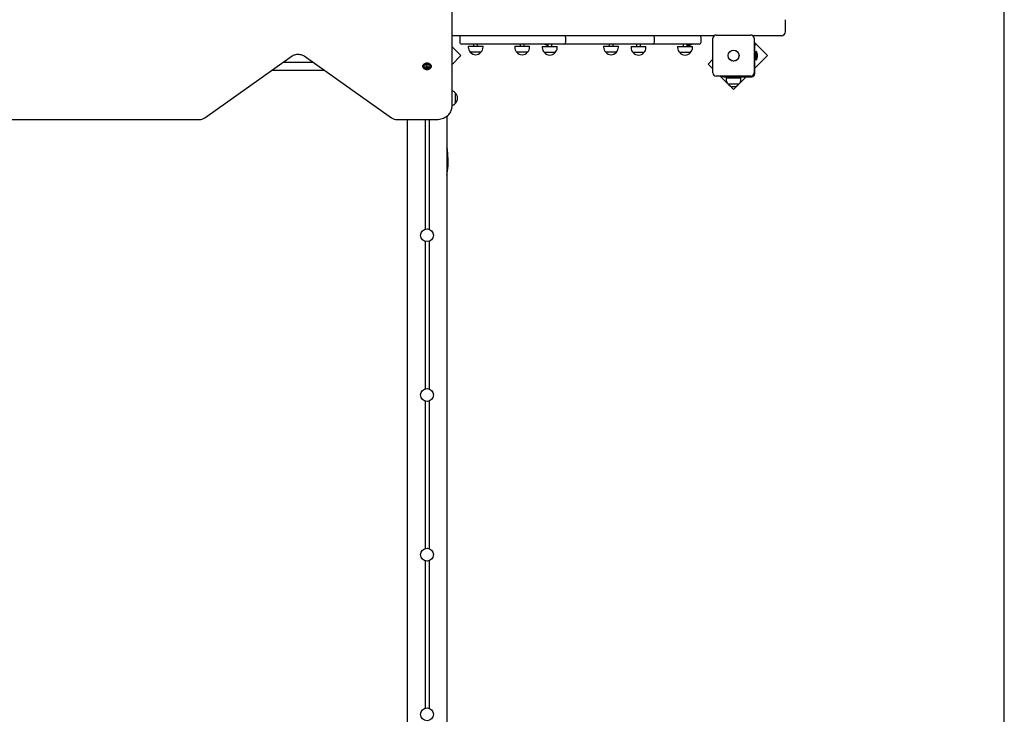
# Model space of a CAD drawing. Units: metres. Extents: x 0.85 to 10.32, y 1.02 to 10.17.
# Drawn here: x 5.8 to 8.27, y 5.07 to 6.81 of the extents above; entities that cross this region are included whole.
import ezdxf

# ---------------------------------------------------------------- set-up
doc = ezdxf.new("R2010")
doc.units = ezdxf.units.M
doc.header["$LTSCALE"] = 65
doc.header["$PDSIZE"] = -1
doc.linetypes.add('SLD-Сплошная', pattern=[0])
doc.layers.add('ПРИМЕЧАНИЯ', color=7, linetype='SLD-Сплошная')
doc.styles.add('SLDTEXTSTYLE3', font='isocpeui.ttf')
doc.dimstyles.new('SLDDIMSTYLE3', dxfattribs={"dimtxt": 0.195, "dimasz": 0.195, "dimexe": 0, "dimexo": 0.0625, "dimgap": 0.04875, "dimtad": 2, "dimrnd": 1e-09, "dimzin": 12, "dimdsep": 46, "dimtxsty": 'SLDTEXTSTYLE3', "dimsah": 1, "dimcen": 0.09, "dimadec": 0, "dimazin": 3, "dimtfac": 1, "dimtdec": 3, "dimtofl": 0, "dimtmove": 0, "dimatfit": 3, "dimfxl": 1, "dimfrac": 2, "dimtolj": 1, "dimtzin": 12, "dimarcsym": 0})

# ---------------------------------------------------------------- blocks, each defined once
blk = doc.blocks.new('_D_7')
at = {"layer": 'Defpoints', "color": 0, "transparency": 16777216}
for p in [(6.8438, 7.9796), (10.2852, 7.9796), (6.4959, 3.6633)]:
    blk.add_point(p, dxfattribs=at)
at = {"layer": 'ПРИМЕЧАНИЯ', "color": 0, "lineweight": -2, "transparency": 16777216}
for p, q in [((6.9063, 7.9796), (10.2852, 7.9796)), ((10.2852, 3.8583), (10.2852, 7.7846)), ((6.5584, 3.6633), (10.2852, 3.6633))]:
    blk.add_line(p, q, dxfattribs=at)
at = {"layer": 'ПРИМЕЧАНИЯ', "color": 0, "transparency": 16777216}
for points in [[(10.2527, 7.7846), (10.3177, 7.7846), (10.2852, 7.9796)], [(10.2527, 3.8583), (10.3177, 3.8583), (10.2852, 3.6633)]]:
    blk.add_solid(points, dxfattribs=at)
at = {"layer": 'ПРИМЕЧАНИЯ', "color": 0, "transparency": 16777216, "insert": (10.0415, 5.8214), "char_height": 0.195, "attachment_point": 2, "rotation": 90, "style": 'SLDTEXTSTYLE3'}
blk.add_mtext('\\A1;4.32м', dxfattribs=at)
blk = doc.blocks.new('_D_8')
at = {"layer": 'Defpoints', "color": 0, "transparency": 16777216}
for p in [(1.5728, 7.2237), (9.7682, 4.0487), (9.7682, 1.0559)]:
    blk.add_point(p, dxfattribs=at)
at = {"layer": 'ПРИМЕЧАНИЯ', "color": 0, "lineweight": -2, "transparency": 16777216}
for p, q in [((1.5728, 7.1612), (1.5728, 1.0559)), ((9.7682, 3.9862), (9.7682, 1.0559)), ((1.7678, 1.0559), (9.5732, 1.0559))]:
    blk.add_line(p, q, dxfattribs=at)
at = {"layer": 'ПРИМЕЧАНИЯ', "color": 0, "transparency": 16777216}
for points in [[(1.7678, 1.0884), (1.7678, 1.0234), (1.5728, 1.0559)], [(9.5732, 1.0884), (9.5732, 1.0234), (9.7682, 1.0559)]]:
    blk.add_solid(points, dxfattribs=at)
at = {"layer": 'ПРИМЕЧАНИЯ', "color": 0, "transparency": 16777216, "insert": (5.6705, 1.2997), "char_height": 0.195, "attachment_point": 2, "style": 'SLDTEXTSTYLE3'}
blk.add_mtext('\\A1;8.2м', dxfattribs=at)
blk = doc.blocks.new('_D_14')
at = {"layer": 'Defpoints', "color": 0, "transparency": 16777216}
for p in [(3.5728, 9.9204), (3.5728, 7.2607), (8.2682, 4.5512)]:
    blk.add_point(p, dxfattribs=at)
at = {"layer": 'ПРИМЕЧАНИЯ', "color": 0, "lineweight": -2, "transparency": 16777216}
for p, q in [((3.5728, 7.3232), (3.5728, 9.9204)), ((8.0732, 9.9204), (3.7678, 9.9204)), ((8.2682, 4.6137), (8.2682, 9.9204))]:
    blk.add_line(p, q, dxfattribs=at)
at = {"layer": 'ПРИМЕЧАНИЯ', "color": 0, "transparency": 16777216}
for points in [[(3.7678, 9.9529), (3.7678, 9.8879), (3.5728, 9.9204)], [(8.0732, 9.9529), (8.0732, 9.8879), (8.2682, 9.9204)]]:
    blk.add_solid(points, dxfattribs=at)
at = {"layer": 'ПРИМЕЧАНИЯ', "color": 0, "transparency": 16777216, "insert": (5.9205, 10.1667), "char_height": 0.195, "attachment_point": 2, "style": 'SLDTEXTSTYLE3'}
blk.add_mtext('\\A1;4.7м', dxfattribs=at)

msp = doc.modelspace()

# ---------------------------------------------------------------- linework, layer by layer
at = {"color": 7, "linetype": 'SLD-Сплошная', "lineweight": 25}
for p, q in [((6.8838, 7.2569), (6.8838, 6.5936)), ((7.7197, 6.7837), (7.7197, 6.8137)), ((7.5416, 6.7737), (6.8838, 6.7737)), ((6.9036, 6.7687), (6.9036, 6.7577)), ((7.1692, 6.7577), (7.1692, 6.7687)), ((7.3917, 6.7577), (7.3917, 6.7687)), ((7.5083, 6.7577), (7.5083, 6.7687)), ((7.5383, 6.6802), (7.5383, 6.7672)), ((7.5463, 6.7752), (7.6333, 6.7752)), ((7.7036, 6.7737), (7.638, 6.7737)), ((7.6413, 6.7672), (7.6413, 6.6802)), ((7.7097, 6.7737), (7.7036, 6.7737)), ((6.9066, 6.7237), (6.8838, 6.7466)), ((6.9124, 6.7527), (6.9086, 6.7527)), ((7.098, 6.7527), (6.9124, 6.7527)), ((6.925, 6.7477), (6.925, 6.7447)), ((6.925, 6.7477), (6.9622, 6.7477)), ((6.9386, 6.7527), (6.9386, 6.7477)), ((6.9486, 6.7477), (6.9486, 6.7527)), ((6.9622, 6.7447), (6.9622, 6.7477)), ((7.0416, 6.7477), (7.0416, 6.7447)), ((7.0416, 6.7477), (7.0788, 6.7477)), ((7.0552, 6.7527), (7.0552, 6.7477)), ((7.0652, 6.7477), (7.0652, 6.7527)), ((7.0788, 6.7447), (7.0788, 6.7477)), ((7.1642, 6.7527), (7.098, 6.7527)), ((7.1106, 6.7467), (7.1106, 6.7437)), ((7.1106, 6.7467), (7.1478, 6.7467)), ((7.1242, 6.7527), (7.1242, 6.7467)), ((7.1342, 6.7467), (7.1342, 6.7527)), ((7.1342, 6.7524), (7.1347, 6.7527)), ((7.1478, 6.7437), (7.1478, 6.7467)), ((7.2676, 6.7527), (7.1642, 6.7527)), ((7.2642, 6.7477), (7.2642, 6.7447)), ((7.2642, 6.7477), (7.3014, 6.7477)), ((7.3066, 6.7527), (7.2676, 6.7527)), ((7.2778, 6.7527), (7.2778, 6.7477)), ((7.2878, 6.7477), (7.2878, 6.7527)), ((7.3014, 6.7447), (7.3014, 6.7477)), ((7.3511, 6.7527), (7.3066, 6.7527)), ((7.3331, 6.7467), (7.3331, 6.7437)), ((7.3331, 6.7467), (7.3703, 6.7467)), ((7.3467, 6.7527), (7.3467, 6.7467)), ((7.3867, 6.7527), (7.3511, 6.7527)), ((7.3567, 6.7467), (7.3567, 6.7527)), ((7.3703, 6.7437), (7.3703, 6.7467)), ((7.4677, 6.7527), (7.3867, 6.7527)), ((7.4497, 6.7467), (7.4497, 6.7437)), ((7.4497, 6.7467), (7.4869, 6.7467)), ((7.4633, 6.7527), (7.4633, 6.7467)), ((7.5033, 6.7527), (7.4677, 6.7527)), ((7.4733, 6.7467), (7.4733, 6.7527)), ((7.4869, 6.7437), (7.4869, 6.7467)), ((7.6746, 6.7237), (7.6413, 6.7571)), ((7.6413, 6.7534), (7.6428, 6.7534)), ((7.6428, 6.7534), (7.6428, 6.7484)), ((7.6428, 6.6777), (7.6428, 6.7484)), ((6.2647, 6.5679), (6.484, 6.7229)), ((6.5136, 6.7229), (6.7329, 6.5679)), ((6.8838, 6.7009), (6.9066, 6.7237)), ((6.957, 6.7322), (6.9303, 6.7322)), ((7.0736, 6.7322), (7.0469, 6.7322)), ((7.1425, 6.7312), (7.1158, 6.7312)), ((7.2961, 6.7322), (7.2694, 6.7322)), ((7.3651, 6.7312), (7.3384, 6.7312)), ((7.4817, 6.7312), (7.455, 6.7312)), ((7.5383, 6.7147), (7.5261, 6.7025)), ((7.6446, 6.7267), (7.6428, 6.7267)), ((7.6428, 6.6919), (7.6746, 6.7237)), ((7.6428, 6.7208), (7.6446, 6.7208)), ((7.6458, 6.7266), (7.6446, 6.7267)), ((7.6446, 6.7267), (7.6446, 6.7231)), ((7.6446, 6.7231), (7.6446, 6.7267)), ((7.6446, 6.7231), (7.6446, 6.7208)), ((7.6446, 6.7208), (7.6446, 6.7231)), ((7.6446, 6.7208), (7.6458, 6.7208)), ((7.6458, 6.7215), (7.6458, 6.7343)), ((7.6458, 6.7132), (7.6458, 6.7215)), ((7.6475, 6.7344), (7.6459, 6.7344)), ((7.6459, 6.7131), (7.6475, 6.7131)), ((7.6476, 6.7343), (7.6476, 6.7215)), ((7.6476, 6.7215), (7.6476, 6.7132)), ((7.6494, 6.7202), (7.6494, 6.7272)), ((6.5648, 6.6867), (6.4328, 6.6867)), ((6.4625, 6.7077), (6.5351, 6.7077)), ((6.8112, 6.6975), (6.8112, 6.6963)), ((6.8198, 6.6963), (6.8198, 6.6969)), ((6.8198, 6.6937), (6.8198, 6.695)), ((6.8238, 6.6969), (6.8238, 6.6963)), ((6.8238, 6.695), (6.8238, 6.6937)), ((6.8325, 6.6963), (6.8325, 6.6975)), ((7.5261, 6.7025), (7.5383, 6.6904)), ((7.6333, 6.6722), (7.5463, 6.6722)), ((7.5565, 6.6722), (7.5765, 6.6522)), ((7.5601, 6.6707), (7.5601, 6.6722)), ((7.5651, 6.6707), (7.5601, 6.6707)), ((7.5651, 6.6707), (7.6358, 6.6707)), ((7.5712, 6.6677), (7.5712, 6.6647)), ((7.5712, 6.6677), (7.6084, 6.6677)), ((7.5848, 6.6707), (7.5848, 6.6677)), ((7.5948, 6.6677), (7.5948, 6.6707)), ((7.6041, 6.6533), (7.6216, 6.6707)), ((7.6084, 6.6647), (7.6084, 6.6677)), ((7.6032, 6.6522), (7.5765, 6.6522)), ((7.5785, 6.6502), (7.5898, 6.6389)), ((7.5898, 6.6389), (7.6008, 6.6499)), ((6.8923, 6.6306), (6.8923, 6.6039)), ((5.7038, 6.5638), (6.2512, 6.5638)), ((6.7464, 6.5638), (6.8438, 6.5638)), ((6.7718, 6.5638), (6.7718, 4.7137)), ((6.8168, 6.5638), (6.8168, 6.2889)), ((6.8268, 6.5638), (6.8268, 6.2889)), ((6.8718, 6.5723), (6.8718, 4.6737)), ((6.8723, 6.5727), (6.8738, 6.5727)), ((6.8738, 6.5737), (6.8738, 6.5727)), ((6.8168, 6.2585), (6.8168, 5.8889)), ((6.8268, 6.2585), (6.8268, 5.8889)), ((6.8168, 5.8585), (6.8168, 5.4889)), ((6.8268, 5.8585), (6.8268, 5.4889)), ((6.8168, 5.4585), (6.8168, 5.0889)), ((6.8268, 5.4585), (6.8268, 5.0889))]:
    msp.add_line(p, q, dxfattribs=at)
at = {"color": 7, "linetype": 'SLD-Сплошная', "lineweight": 25, "flags": 128}
for points in [[(6.484, 6.7229), (6.4849, 6.7235), (6.4867, 6.7245), (6.4888, 6.7254), (6.491, 6.7261), (6.4933, 6.7267), (6.4958, 6.727), (6.4983, 6.7272), (6.5008, 6.7271), (6.5032, 6.7269), (6.5056, 6.7264), (6.5079, 6.7258), (6.51, 6.7249), (6.5119, 6.724), (6.5136, 6.7229)], [(6.8325, 6.6975), (6.8323, 6.6989), (6.8317, 6.7002), (6.8309, 6.7014), (6.8297, 6.7025), (6.8282, 6.7035), (6.8266, 6.7042), (6.8247, 6.7047), (6.8228, 6.705), (6.8208, 6.705), (6.8189, 6.7047), (6.8171, 6.7042), (6.8154, 6.7035), (6.8139, 6.7025), (6.8127, 6.7014), (6.8119, 6.7002), (6.8113, 6.6989), (6.8112, 6.6975), (6.8112, 6.6975)], [(6.8325, 6.6963), (6.8323, 6.695), (6.8317, 6.6936), (6.8309, 6.6924), (6.8297, 6.6913), (6.8282, 6.6903), (6.8266, 6.6896), (6.8247, 6.6891), (6.8228, 6.6888), (6.8208, 6.6888), (6.8189, 6.6891), (6.8171, 6.6896), (6.8154, 6.6903), (6.8139, 6.6913), (6.8127, 6.6924), (6.8119, 6.6936), (6.8113, 6.695), (6.8112, 6.6963), (6.8113, 6.6977), (6.8119, 6.6991), (6.8127, 6.7003), (6.8139, 6.7014), (6.8154, 6.7024), (6.8171, 6.7031), (6.8189, 6.7036), (6.8208, 6.7038), (6.8228, 6.7038), (6.8247, 6.7036), (6.8266, 6.7031), (6.8282, 6.7024), (6.8297, 6.7014), (6.8309, 6.7003), (6.8317, 6.6991), (6.8323, 6.6977), (6.8325, 6.6963)], [(6.8113, 6.6974), (6.8113, 6.6975), (6.8114, 6.6989), (6.812, 6.7002), (6.8128, 6.7015), (6.814, 6.7026), (6.8154, 6.7035), (6.8171, 6.7042), (6.8189, 6.7047), (6.8208, 6.705), (6.8228, 6.705), (6.8247, 6.7047), (6.8265, 6.7042), (6.8282, 6.7035), (6.8296, 6.7026), (6.8308, 6.7015), (6.8316, 6.7002), (6.8322, 6.6989), (6.8324, 6.6975), (6.8324, 6.6975)], [(6.8324, 6.6963), (6.8322, 6.6976), (6.8316, 6.699), (6.8308, 6.7002), (6.8296, 6.7013), (6.8282, 6.7022), (6.8265, 6.7029), (6.8247, 6.7034), (6.8228, 6.7037), (6.8208, 6.7037), (6.8189, 6.7034), (6.8171, 6.7029), (6.8154, 6.7022), (6.814, 6.7013), (6.8128, 6.7002), (6.812, 6.699), (6.8114, 6.6976), (6.8113, 6.6963), (6.8114, 6.6949), (6.812, 6.6936), (6.8128, 6.6923), (6.814, 6.6912), (6.8154, 6.6903), (6.8171, 6.6896), (6.8189, 6.6891), (6.8208, 6.6888), (6.8228, 6.6888), (6.8247, 6.6891), (6.8265, 6.6896), (6.8282, 6.6903), (6.8296, 6.6912), (6.8308, 6.6923), (6.8316, 6.6936), (6.8322, 6.6949), (6.8324, 6.6963)], [(6.8178, 6.692), (6.8173, 6.6923), (6.8161, 6.6931), (6.8153, 6.694), (6.8147, 6.6951), (6.8146, 6.6963), (6.8147, 6.6974), (6.8153, 6.6985), (6.8161, 6.6995), (6.8173, 6.7003), (6.8187, 6.7009), (6.8202, 6.7013), (6.8218, 6.7014)], [(6.8218, 6.7014), (6.8234, 6.7013), (6.8249, 6.7009), (6.8263, 6.7003), (6.8275, 6.6995), (6.8283, 6.6985), (6.8289, 6.6974), (6.8291, 6.6963), (6.8289, 6.6951), (6.8283, 6.694), (6.8275, 6.6931), (6.8263, 6.6923), (6.826, 6.6921)], [(6.8438, 6.5638), (6.8457, 6.5639), (6.8493, 6.5641), (6.8528, 6.5646), (6.8562, 6.5653), (6.8596, 6.5662), (6.8628, 6.5674), (6.8659, 6.5688), (6.8688, 6.5703), (6.8716, 6.5721), (6.874, 6.574), (6.8763, 6.5762), (6.8783, 6.5784), (6.88, 6.5808), (6.8814, 6.5833), (6.8825, 6.5859), (6.8832, 6.5886), (6.8837, 6.5912), (6.8838, 6.5936)], [(6.8718, 6.4242), (6.8732, 6.4345), (6.8745, 6.4484), (6.875, 6.4623), (6.8743, 6.476), (6.8727, 6.4887), (6.8718, 6.4929)]]:
    msp.add_lwpolyline(points, dxfattribs=at)
at = {"color": 7, "linetype": 'SLD-Сплошная', "lineweight": 25}
for centre, radius in [((7.5898, 6.7237), 0.0137), ((7.5898, 6.7237), 0.0135), ((6.8218, 6.2737), 0.016), ((6.8218, 5.8737), 0.016), ((6.8218, 5.4737), 0.016), ((6.8218, 5.0737), 0.016)]:
    msp.add_circle(centre, radius, dxfattribs=at)
for centre, radius, start, end in [((6.9086, 6.7687), 0.005, 90, 180), ((7.1642, 6.7687), 0.005, 0, 90), ((7.3867, 6.7687), 0.005, 0, 90), ((7.5033, 6.7687), 0.005, 0, 90), ((7.5463, 6.7672), 0.008, 90, 180), ((7.6333, 6.7672), 0.008, 0, 90), ((7.7097, 6.7837), 0.01, 270, 0), ((6.9086, 6.7577), 0.005, 180, 270), ((6.9425, 6.7447), 0.0175, 180, 225.5648), ((6.9447, 6.7447), 0.0175, 314.4352, 0), ((7.0591, 6.7447), 0.0175, 180, 225.5648), ((7.0613, 6.7447), 0.0175, 314.4352, 0), ((7.1281, 6.7437), 0.0175, 180, 225.5648), ((7.1254, 6.7675), 0.0175, 237.8658, 265.9542), ((7.1303, 6.7437), 0.0175, 314.4352, 0), ((7.1642, 6.7577), 0.005, 270, 0), ((7.2817, 6.7447), 0.0175, 180, 225.5648), ((7.2839, 6.7447), 0.0175, 314.4352, 0), ((7.3506, 6.7437), 0.0175, 180, 225.5648), ((7.3528, 6.7437), 0.0175, 314.4352, 0), ((7.3867, 6.7577), 0.005, 270, 0), ((7.4672, 6.7437), 0.0175, 180, 225.5648), ((7.4766, 6.7675), 0.0175, 259.2564, 302.1342), ((7.4694, 6.7437), 0.0175, 314.4352, 0), ((7.5033, 6.7577), 0.005, 270, 0), ((6.9436, 6.7435), 0.0175, 220.3062, 319.6938), ((7.0602, 6.7435), 0.0175, 220.3062, 319.6938), ((7.1292, 6.7425), 0.0175, 220.3062, 319.6938), ((7.2828, 6.7435), 0.0175, 220.3062, 319.6938), ((7.3517, 6.7425), 0.0175, 220.3062, 319.6938), ((7.4683, 6.7425), 0.0175, 220.3062, 319.6938), ((7.6459, 6.7343), 0.0001, 90, 180), ((7.6459, 6.7132), 0.0001, 180, 270), ((7.6475, 6.7343), 0.0001, 0, 90), ((7.6475, 6.7132), 0.0001, 270, 0), ((7.6446, 6.7272), 0.00481, 0, 51.282), ((7.6446, 6.7202), 0.00481, 308.718, 360), ((6.8218, 6.7), 0.00889, 243.8727, 298.13), ((6.8189, 6.695), 0.000468, 86.7455, 273.2545), ((6.8189, 6.6963), 0.000867, 268.5843, 12.9527), ((6.8189, 6.6937), 0.000867, 347.0473, 91.4157), ((6.8191, 6.6949), 0.000775, 3.3335, 64.1692), ((6.8205, 6.6965), 0.000669, 44.5254, 179.8899), ((6.8204, 6.6949), 0.000823, 222.3261, 306.3665), ((6.8205, 6.6935), 0.000669, 180.1101, 315.4746), ((6.8218, 6.6983), 0.00154, 235.7318, 304.2682), ((6.8218, 6.693), 0.00154, 55.7318, 124.2682), ((6.8218, 6.6917), 0.00154, 55.7318, 124.2682), ((6.8231, 6.6965), 0.000669, 0.1101, 135.4746), ((6.8232, 6.6949), 0.000823, 233.6335, 317.6739), ((6.8231, 6.6935), 0.000669, 224.5254, 359.8899), ((6.8247, 6.6963), 0.000867, 167.0473, 271.4157), ((6.8246, 6.6949), 0.00079, 116.4433, 176.0541), ((6.8247, 6.6937), 0.000867, 88.5843, 192.9527), ((6.8247, 6.695), 0.000468, 266.7455, 93.2545), ((7.5463, 6.6802), 0.008, 180, 270), ((7.5887, 6.6647), 0.0175, 180, 225.5648), ((7.5909, 6.6647), 0.0175, 314.4352, 0), ((7.6333, 6.6802), 0.008, 270, 0), ((7.6358, 6.6777), 0.007, 270, 360), ((7.5898, 6.6635), 0.0175, 220.3062, 319.6938), ((6.8798, 6.6183), 0.0175, 44.4352, 76.7916), ((6.881, 6.6172), 0.0175, 310.3062, 49.6938), ((6.8798, 6.6161), 0.0175, 283.2084, 315.5648), ((6.2517, 6.587), 0.0232, 268.9278, 304.2845), ((6.7461, 6.5876), 0.0238, 236.1675, 270.6202)]:
    msp.add_arc(centre, radius, start, end, dxfattribs=at)
at = {"color": 251, "linetype": 'SLD-Сплошная', "true_color": 0x636466}
msp.add_arc((5.6758, 4.3007), 2.65, 147.5216, 318.6137, dxfattribs=at)

# ---------------------------------------------------------------- dimensions: what is measured, and where the dimension line sits
at = {"layer": 'ПРИМЕЧАНИЯ', "color": 7}
for base, p1, p2, angle, override, picture, middle in [((3.5728, 9.9204), (8.2682, 4.5512), (3.5728, 7.2607), 0, {"dimpost": 'м'}, '_D_14', (5.9205, 9.9204)), ((10.2852, 7.9796), (6.4959, 3.6633), (6.8438, 7.9796), 90, {"dimtad": 3, "dimpost": 'м'}, '_D_7', (10.2852, 5.8214))]:
    dim = msp.add_linear_dim(base=base, p1=p1, p2=p2, angle=angle, dimstyle='SLDDIMSTYLE3', override=override, dxfattribs=at)
    dim.commit()
    dim.dimension.update_dxf_attribs({"geometry": picture, "text_midpoint": middle, "dimtype": 160})
at = {"layer": 'ПРИМЕЧАНИЯ', "color": 251, "true_color": 0x636466}
dim = msp.add_linear_dim(base=(9.7682, 1.0559), p1=(1.5728, 7.2237), p2=(9.7682, 4.0487), dimstyle='SLDDIMSTYLE3', override={"dimtad": 3, "dimpost": 'м'}, dxfattribs=at)
dim.commit()
dim.dimension.update_dxf_attribs({"geometry": '_D_8', "text_midpoint": (5.6705, 1.0559), "dimtype": 160})

doc.saveas('drawing.dxf')
